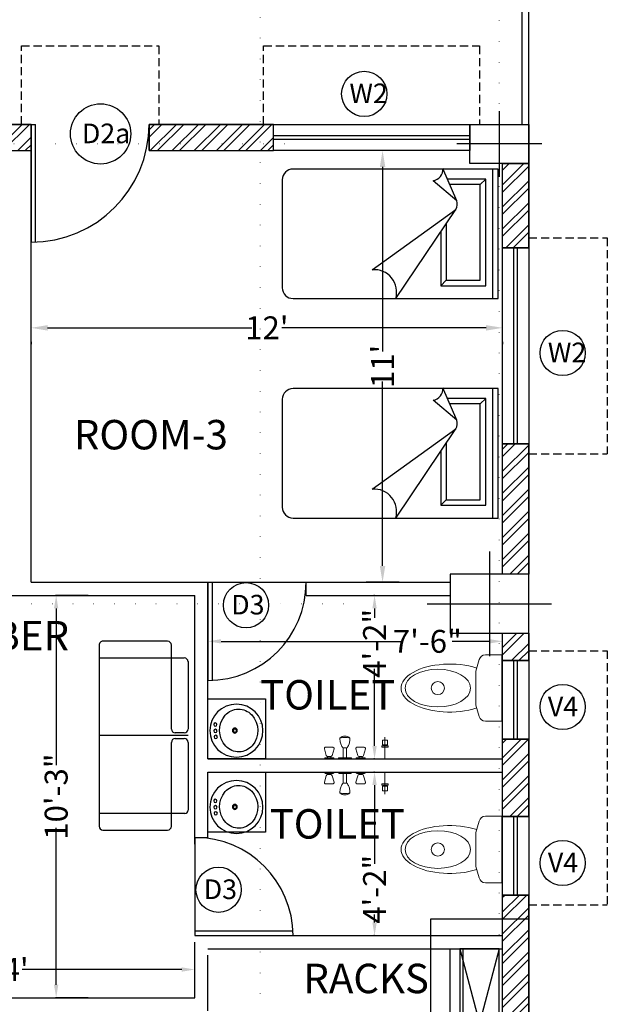
# Model space of a CAD drawing. Units: feet. Extents: x 626791 to 1275146, y 1921009 to 3848249.
# Drawn here: x 636861 to 637041, y 1923127 to 1923428 of the extents above; entities that cross this region are included whole.
import ezdxf

# ---------------------------------------------------------------- set-up
doc = ezdxf.new("R2010")
doc.units = ezdxf.units.FT
doc.header["$LTSCALE"] = 1000
doc.header["$PDMODE"] = 32
doc.header["$PDSIZE"] = 0.4
for name, pattern in [('CENTER', [50.8, 31.75, -6.35, 6.35, -6.35]), ('DOT2', [0.125, 0, -0.125]), ('HIDDEN', [0.375, 0.25, -0.125])]:
    doc.linetypes.add(name, pattern=pattern)
for name, color, linetype, lineweight in [('CENTRE', 8, 'CENTER', 9), ('column', 6, 'Continuous', 30), ('Muebles', 16, 'Continuous', 0)]:
    doc.layers.add(name, color=color, linetype=linetype, lineweight=lineweight)
for name, color, linetype in [('door-win', 7, 'Continuous'), ('FL1-CAB', 7, 'Continuous'), ('FL1-WALLS', 7, 'Continuous'), ('FL2-LABEL', 7, 'Continuous'), ('FL2-OPEN', 7, 'Continuous'), ('MEASURMENT LINE', 4, 'Continuous'), ('MISC', 1, 'Continuous'), ('NEW-COLUMN', 6, 'Continuous'), ('TXT', 4, 'Continuous'), ('walhat', 9, 'Continuous'), ('wall', 7, 'Continuous'), ('WINDOWS', 251, 'Continuous')]:
    doc.layers.add(name, color=color, linetype=linetype)
doc.styles.add('arial narrow', font='ARIALN.TTF', dxfattribs={"height": 7})
doc.dimstyles.get("Standard").update_dxf_attribs({"dimtxt": 7, "dimasz": 4, "dimexe": 0.18, "dimexo": 4.2125, "dimgap": 0, "dimtad": 0, "dimdec": 1, "dimzin": 0, "dimdsep": 46, "dimlunit": 4, "dimtxsty": 'arial narrow', "dimcen": 0.09, "dimclrd": 8, "dimclre": 8, "dimclrt": 3, "dimadec": 0, "dimazin": 0, "dimtfac": 1, "dimtdec": 1, "dimtofl": 0, "dimtmove": 0, "dimatfit": 3, "dimfxl": 0, "dimtolj": 1, "dimtzin": 0, "dimarcsym": 0})

# ---------------------------------------------------------------- blocks, each defined once
blk = doc.blocks.new('c1')
at = {"layer": 'NEW-COLUMN', "linetype": 'Continuous'}
for p, q in [((100579.9, -17463.54), (100579.9, -17489.54)), ((100569.9, -17476.54), (100589.9, -17476.54))]:
    blk.add_line(p, q, dxfattribs=at)
blk.add_lwpolyline([(100573.9, -17467.54), (100585.9, -17467.54), (100585.9, -17485.54), (100573.9, -17485.54)], close=True, dxfattribs=at)
blk = doc.blocks.new('*D253')
at = {"layer": 'Defpoints', "color": 0, "linetype": 'Continuous'}
for p in [(636972.23, 1923388.08), (636982.31, 1923388.08), (636982.31, 1923256.08)]:
    blk.add_point(p, dxfattribs=at)
at = {"layer": 'wall', "color": 8, "linetype": 'Continuous', "lineweight": -2}
for p, q in [((636977.31, 1923388.08), (636967.23, 1923388.08)), ((636972.23, 1923383.08), (636972.23, 1923326.68)), ((636972.23, 1923261.08), (636972.23, 1923317.48)), ((636977.31, 1923256.08), (636967.23, 1923256.08))]:
    blk.add_line(p, q, dxfattribs=at)
at = {"layer": 'wall', "color": 8, "linetype": 'Continuous'}
for points in [[(636971.4, 1923383.08), (636973.07, 1923383.08), (636972.23, 1923388.08)], [(636971.4, 1923261.08), (636973.07, 1923261.08), (636972.23, 1923256.08)]]:
    blk.add_solid(points, dxfattribs=at)
at = {"layer": 'wall', "color": 3, "linetype": 'Continuous', "insert": (636972.23, 1923322.08), "char_height": 7, "attachment_point": 5, "rotation": 90, "style": 'arial narrow'}
blk.add_mtext("\\A1;11'", dxfattribs=at)
blk = doc.blocks.new('*D256')
at = {"layer": 'Defpoints', "color": 0, "linetype": 'Continuous'}
for p in [(636864.88, 1923334.55), (637008.88, 1923334.55), (637008.88, 1923333.88)]:
    blk.add_point(p, dxfattribs=at)
at = {"layer": 'wall', "color": 8, "linetype": 'Continuous', "lineweight": -2}
for p, q in [((636869.88, 1923333.88), (636932.28, 1923333.88)), ((637003.88, 1923333.88), (636941.48, 1923333.88)), ((636864.88, 1923329.55), (636864.88, 1923328.88)), ((637008.88, 1923329.55), (637008.88, 1923328.88))]:
    blk.add_line(p, q, dxfattribs=at)
at = {"layer": 'wall', "color": 8, "linetype": 'Continuous'}
for points in [[(636869.88, 1923334.71), (636869.88, 1923333.04), (636864.88, 1923333.88)], [(637003.88, 1923334.71), (637003.88, 1923333.04), (637008.88, 1923333.88)]]:
    blk.add_solid(points, dxfattribs=at)
at = {"layer": 'wall', "color": 3, "linetype": 'Continuous', "insert": (636936.88, 1923333.88), "char_height": 7, "attachment_point": 5, "style": 'arial narrow'}
blk.add_mtext("\\A1;12'", dxfattribs=at)
blk = doc.blocks.new('xcx')
at = {"layer": 'Muebles', "color": 246, "lineweight": 25}
for p, q in [((49910.32, 21048.91), (49887.12, 21048.91)), ((49885.72, 21047.51), (49885.72, 21017.34)), ((49911.72, 21014.91), (49911.72, 21047.51)), ((49879.72, 21017.34), (49879.72, 21041.71)), ((49880.92, 21042.91), (49911.72, 21042.91)), ((49879.72, 21014.91), (49911.72, 21014.91)), ((49884.32, 21015.94), (49881.12, 21015.94)), ((49881.12, 21013.96), (49884.32, 21013.96)), ((49911.72, 20982.38), (49911.72, 21014.98)), ((49911.72, 20986.14), (49911.72, 21014.91)), ((49879.72, 20988.31), (49879.72, 21012.49)), ((49885.72, 21012.56), (49885.72, 20982.38)), ((49911.72, 20986.98), (49881.12, 20986.98)), ((49887.12, 20980.98), (49910.32, 20980.98))]:
    blk.add_line(p, q, dxfattribs=at)
for centre, radius, start, end in [((49887.12, 21047.51), 1.4, 90, 180), ((49910.32, 21047.51), 1.4, 0, 90), ((49880.92, 21041.71), 1.2, 90, 180), ((49881.12, 21017.34), 1.4, 180, 270), ((49884.32, 21017.34), 1.4, 270, 360), ((49881.12, 21012.56), 1.4, 90, 180), ((49884.32, 21012.56), 1.4, 0, 90), ((49881.12, 20988.38), 1.4, 180, 270), ((49887.12, 20982.38), 1.4, 180, 270), ((49910.32, 20982.38), 1.4, 270, 0)]:
    blk.add_arc(centre, radius, start, end, dxfattribs=at)
blk = doc.blocks.new('A$C54207A32')
at = {"color": 17}
for p, q in [((0.0064, 2), (0.0064, 0.1)), ((1.2064, 2), (0.0064, 2)), ((1.2064, 1.95), (0.0064, 1.95)), ((1.2064, 0.1), (1.2064, 2)), ((1.0874, 1.8835), (0.0993, 1.8835)), ((0.1493, 1.8335), (0.0993, 1.8835)), ((0.0993, 1.8835), (0.0993, 1.5285)), ((1.0374, 1.8335), (0.1493, 1.8335)), ((0.1493, 1.8335), (0.1493, 1.5501)), ((1.0374, 1.5173), (1.0374, 1.8335)), ((1.0874, 1.4673), (1.0874, 1.8835)), ((0.3001, 1.6151), (0, 1.4857)), ((0.3001, 1.6151), (0.1152, 1.3965)), ((1.2064, 1.05), (0.3801, 1.6076)), ((0.9398, 0.8327), (0.3801, 1.6076)), ((0.5138, 1.5173), (1.0374, 1.5173)), ((0.5879, 1.4673), (1.0874, 1.4673)), ((1.0374, 1.5173), (1.0874, 1.4673)), ((0.939, 0.8453), (0.927, 0.8453)), ((0.1064, 0), (1.1064, 0))]:
    blk.add_line(p, q, dxfattribs=at)
for centre, radius, start, end in [((0.3315, 1.5202), 0.1, 60.92014, 108.27855), ((0.0106, 1.3804), 0.1059, 8.77355, 95.71986), ((1.146, 0.852), 0.207, 73.02248, 185.35784), ((0.1064, 0.1), 0.1, 180, 270), ((1.1064, 0.1), 0.1, 270, 0)]:
    blk.add_arc(centre, radius, start, end, dxfattribs=at)
blk = doc.blocks.new('wc24')
at = {"layer": 'Muebles', "color": 18}
for p, q in [((-0.13, 0.1989), (-0.2173, 0.1742)), ((-0.13, 0.1989), (0.13, 0.1989)), ((0.2173, 0.1742), (0.13, 0.1989)), ((-0.2537, 0), (-0.2537, 0.1261)), ((0.2537, 0.1261), (0.2537, 0)), ((0.2537, 0), (-0.2537, 0))]:
    blk.add_line(p, q, dxfattribs=at)
blk.add_circle((0, 0.4896), 0.05, dxfattribs=at)
for centre, start, end in [((-0.2037, 0.1261), 105.79858, 180), ((0.2037, 0.1261), 0, 74.20142)]:
    blk.add_arc(centre, 0.05, start, end, dxfattribs=at)
blk.add_ellipse((0, 0.3991), major_axis=(-0.0013, -0.3714), ratio=0.493342, start_param=0.983426, end_param=5.30412, dxfattribs=at)
blk.add_ellipse((0, 0.4896), major_axis=(0, 0.2504), ratio=0.574696, dxfattribs=at)
blk = doc.blocks.new('vvv')
at = {"layer": 'Muebles'}
blk.add_line((53709.81, 25186.99), (53709.81, 25193.7), dxfattribs=at)
for points in [[(53708.81, 25190.63), (53708.81, 25191.03), (53710.81, 25191.03), (53710.81, 25190.63)], [(53709.81, 25191.27), (53709.09, 25191.27), (53709.09, 25192.71), (53710.53, 25192.71), (53710.53, 25191.27)]]:
    blk.add_lwpolyline(points, close=True, dxfattribs=at)
blk = doc.blocks.new('DDF')
at = {"layer": 'Muebles'}
for points in [[(50167.52, 21783.5), (50166.54, 21783.5, 0.344151), (50166.15, 21783.19), (50165.55, 21781.19, 0.487928), (50165.94, 21780.7), (50168.12, 21780.7, 0.487928), (50168.5, 21781.19), (50167.9, 21783.19, 0.344151)], [(50171.33, 21780.96, 0.127179), (50172.33, 21780.96), (50172.33, 21783.9), (50171.33, 21783.9)], [(50176.14, 21783.5), (50177.12, 21783.5, -0.344151), (50177.5, 21783.19), (50178.1, 21781.19, -0.487928), (50177.72, 21780.7), (50175.54, 21780.7, -0.487928), (50175.15, 21781.19), (50175.75, 21783.19, -0.344151)]]:
    blk.add_lwpolyline(points, format="xyb", close=True, dxfattribs=at)
for points in [[(50165.63, 21784.3), (50165.63, 21784.22, 0.414214), (50165.95, 21783.9), (50168.11, 21783.9, 0.414214), (50168.43, 21784.22), (50168.43, 21784.3)], [(50169.83, 21784.3), (50169.83, 21784.22, 0.414214), (50170.15, 21783.9), (50173.51, 21783.9, 0.414214), (50173.83, 21784.22), (50173.83, 21784.3)], [(50178.03, 21784.3), (50178.03, 21784.22, -0.414214), (50177.71, 21783.9), (50175.55, 21783.9, -0.414214), (50175.23, 21784.22), (50175.23, 21784.3)], [(50171.33, 21780.96, 0.042913), (50171.25, 21780.89, 0.09505), (50170.65, 21779.93, 0.051766), (50170.34, 21778.73, 0.02007), (50170.3, 21777.9)], [(50170.3, 21777.9, 0.391361), (50173.36, 21777.9, 0.02007), (50173.32, 21778.73, 0.051766), (50173, 21779.93, 0.09505), (50172.41, 21780.89, 0.042913), (50172.33, 21780.96, 0.204133)], [(50170.3, 21777.9, 0.130454), (50173.36, 21777.9, 0.769201)]]:
    blk.add_lwpolyline(points, format="xyb", dxfattribs=at)
for points in [[(50166.54, 21783.5), (50166.54, 21783.9)], [(50167.52, 21783.5), (50167.52, 21783.9)], [(50176.14, 21783.5), (50176.14, 21783.9)], [(50177.12, 21783.5), (50177.12, 21783.9)]]:
    blk.add_lwpolyline(points, dxfattribs=at)
blk = doc.blocks.new('*D265')
at = {"layer": 'Defpoints', "color": 0, "linetype": 'ByBlock'}
for p in [(636746.88, 1923137.71), (636746.88, 1923129.08), (636914.88, 1923129.08)]:
    blk.add_point(p, dxfattribs=at)
at = {"layer": 'walhat', "color": 8, "linetype": 'ByBlock', "lineweight": -2}
for p, q in [((636746.88, 1923133.29), (636746.88, 1923137.89)), ((636750.88, 1923137.71), (636852.89, 1923137.71)), ((636910.88, 1923137.71), (636862.09, 1923137.71)), ((636914.88, 1923133.29), (636914.88, 1923137.89))]:
    blk.add_line(p, q, dxfattribs=at)
at = {"layer": 'walhat', "color": 8, "linetype": 'ByBlock'}
for points in [[(636750.88, 1923138.38), (636750.88, 1923137.05), (636746.88, 1923137.71)], [(636910.88, 1923138.38), (636910.88, 1923137.05), (636914.88, 1923137.71)]]:
    blk.add_solid(points, dxfattribs=at)
at = {"layer": 'walhat', "color": 3, "linetype": 'ByBlock', "insert": (636857.49, 1923137.71), "char_height": 7, "attachment_point": 5, "style": 'arial narrow'}
blk.add_mtext("\\A1;14'", dxfattribs=at)
blk = doc.blocks.new('*D266')
at = {"layer": 'Defpoints', "color": 0, "linetype": 'ByBlock'}
for p in [(636872.52, 1923252.08), (636886.53, 1923252.08), (636886.53, 1923129.08)]:
    blk.add_point(p, dxfattribs=at)
at = {"layer": 'walhat', "color": 8, "linetype": 'ByBlock', "lineweight": -2}
for p, q in [((636882.32, 1923252.08), (636872.34, 1923252.08)), ((636872.52, 1923248.08), (636872.52, 1923200.18)), ((636872.52, 1923133.08), (636872.52, 1923180.98)), ((636882.32, 1923129.08), (636872.34, 1923129.08))]:
    blk.add_line(p, q, dxfattribs=at)
at = {"layer": 'walhat', "color": 8, "linetype": 'ByBlock'}
for points in [[(636871.85, 1923248.08), (636873.18, 1923248.08), (636872.52, 1923252.08)], [(636871.85, 1923133.08), (636873.18, 1923133.08), (636872.52, 1923129.08)]]:
    blk.add_solid(points, dxfattribs=at)
at = {"layer": 'walhat', "color": 3, "linetype": 'ByBlock', "insert": (636872.52, 1923190.58), "char_height": 7, "attachment_point": 5, "rotation": 90, "style": 'arial narrow'}
blk.add_mtext('\\A1;10\'-3"', dxfattribs=at)
blk = doc.blocks.new('*D306')
at = {"layer": 'Defpoints', "color": 0, "linetype": 'ByBlock'}
for p in [(636973.93, 1923198.08), (636969.78, 1923148.08), (636973.93, 1923148.08)]:
    blk.add_point(p, dxfattribs=at)
at = {"layer": 'walhat', "color": 8, "linetype": 'ByBlock', "lineweight": -2}
for p, q in [((636969.72, 1923198.08), (636969.6, 1923198.08)), ((636969.78, 1923194.08), (636969.78, 1923170)), ((636969.78, 1923152.08), (636969.78, 1923154.5)), ((636969.72, 1923148.08), (636969.6, 1923148.08))]:
    blk.add_line(p, q, dxfattribs=at)
at = {"layer": 'walhat', "color": 8, "linetype": 'ByBlock'}
for points in [[(636969.11, 1923194.08), (636970.45, 1923194.08), (636969.78, 1923198.08)], [(636969.11, 1923152.08), (636970.45, 1923152.08), (636969.78, 1923148.08)]]:
    blk.add_solid(points, dxfattribs=at)
at = {"layer": 'walhat', "color": 3, "linetype": 'ByBlock', "insert": (636969.78, 1923162.25), "char_height": 7, "attachment_point": 5, "rotation": 90, "style": 'arial narrow'}
blk.add_mtext('\\A1;4\'-2"', dxfattribs=at)
blk = doc.blocks.new('*D307')
at = {"layer": 'Defpoints', "color": 0, "linetype": 'ByBlock'}
for p in [(636918.88, 1923238.04), (636918.88, 1923229.83), (637008.88, 1923229.83)]:
    blk.add_point(p, dxfattribs=at)
at = {"layer": 'walhat', "color": 8, "linetype": 'ByBlock', "lineweight": -2}
for p, q in [((636918.88, 1923234.04), (636918.88, 1923238.22)), ((636922.88, 1923238.04), (636978.3, 1923238.04)), ((637004.88, 1923238.04), (636993.52, 1923238.04)), ((637008.88, 1923234.04), (637008.88, 1923238.22))]:
    blk.add_line(p, q, dxfattribs=at)
at = {"layer": 'walhat', "color": 8, "linetype": 'ByBlock'}
for points in [[(636922.88, 1923238.71), (636922.88, 1923237.38), (636918.88, 1923238.04)], [(637004.88, 1923238.71), (637004.88, 1923237.38), (637008.88, 1923238.04)]]:
    blk.add_solid(points, dxfattribs=at)
at = {"layer": 'walhat', "color": 3, "linetype": 'ByBlock', "insert": (636985.91, 1923238.04), "char_height": 7, "attachment_point": 5, "style": 'arial narrow'}
blk.add_mtext('\\A1;7\'-6"', dxfattribs=at)
blk = doc.blocks.new('*D308')
at = {"layer": 'Defpoints', "color": 0, "linetype": 'ByBlock'}
for p in [(636973.93, 1923252.08), (636969.78, 1923202.08), (636973.93, 1923202.08)]:
    blk.add_point(p, dxfattribs=at)
at = {"layer": 'walhat', "color": 8, "linetype": 'ByBlock', "lineweight": -2}
for p, q in [((636969.72, 1923252.08), (636969.6, 1923252.08)), ((636969.78, 1923248.08), (636969.78, 1923245.19)), ((636969.78, 1923206.08), (636969.78, 1923229.68)), ((636969.72, 1923202.08), (636969.6, 1923202.08))]:
    blk.add_line(p, q, dxfattribs=at)
at = {"layer": 'walhat', "color": 8, "linetype": 'ByBlock'}
for points in [[(636969.11, 1923248.08), (636970.45, 1923248.08), (636969.78, 1923252.08)], [(636969.11, 1923206.08), (636970.45, 1923206.08), (636969.78, 1923202.08)]]:
    blk.add_solid(points, dxfattribs=at)
at = {"layer": 'walhat', "color": 3, "linetype": 'ByBlock', "insert": (636969.78, 1923237.43), "char_height": 7, "attachment_point": 5, "rotation": 90, "style": 'arial narrow'}
blk.add_mtext('\\A1;4\'-2"', dxfattribs=at)
blk = doc.blocks.new('RNDBATH')
at = {"layer": 'FL1-CAB'}
for centre, radius in [((0, -9.004072), 9.004072), ((-2.195023, -1.903846), 0.559955), ((-0.044796, -1.903846), 0.559955), ((2.015837, -1.948642), 0.559955), ((-0.044796, -8.488914), 0.839932), ((-0.044796, -8.488914), 0.559955)]:
    blk.add_circle(centre, radius, dxfattribs=at)
for centre, radius, start, end in [((-0.044796, -11.187516), 7.872584, 48.169492, 131.830508), ((-1.277394, -9.810408), 6.024416, 131.830505, 228.169489), ((1.187801, -9.810408), 6.024416, 311.830509, 48.169497), ((-0.044796, -8.433298), 7.872584, 228.169492, 311.830508)]:
    blk.add_arc(centre, radius, start, end, dxfattribs=at)
blk = doc.blocks.new('ELE-DUCT')
at = {"layer": 'MISC', "color": 3, "linetype": 'ByBlock'}
blk.add_lwpolyline([(716902.8, 1988066.66), (716872.8, 1988066.66), (716872.8, 1988003.11), (716902.8, 1988003.11), (716902.8, 1988066.66)], close=True, dxfattribs=at)
for points in [[(716893.8, 1988057.66), (716881.8, 1988057.66), (716881.8, 1988012.11), (716893.8, 1988012.11), (716893.8, 1988057.66), (716881.8, 1988012.11)], [(716881.8, 1988057.66), (716893.8, 1988012.11)]]:
    blk.add_lwpolyline(points, dxfattribs=at)
blk = doc.blocks.new('C3A')
at = {"layer": 'NEW-COLUMN', "linetype": 'Continuous'}
for p, q in [((155903.3, -72145.89), (155903.3, -72177.89)), ((155884.3, -72161.89), (155922.3, -72161.89))]:
    blk.add_line(p, q, dxfattribs=at)
blk.add_lwpolyline([(155891.3, -72170.89), (155915.3, -72170.89), (155915.3, -72152.89), (155891.3, -72152.89)], close=True, dxfattribs=at)
blk = doc.blocks.new('zw$D5FD')
at = {"layer": 'column', "linetype": 'Continuous', "rotation": 270}
blk.add_blockref('c1', (18030.54, 101422.95), dxfattribs=at)
at = {"layer": 'MEASURMENT LINE', "linetype": 'Continuous'}
blk.add_blockref('C3A', (-155352.3, 72864.39), dxfattribs=at)

msp = doc.modelspace()

# ---------------------------------------------------------------- hatches: boundary and pattern name
at = {"layer": 'walhat', "linetype": 'ByBlock'}
h = msp.add_hatch(dxfattribs=at)
h.set_pattern_fill('ANSI32', color=256, scale=0.5)
h.set_pattern_definition([(45, (144.531, -3077.1096), (-3.367596045, 3.367596045), []), (45, (146.776, -3077.1096), (-3.367596045, 3.367596045), [])])
h.paths.add_polyline_path([(636505.883, 1923396.079), (636519.521, 1923396.079), (636519.521, 1923388.079), (636505.883, 1923388.079)])
h.paths.add_polyline_path([(636567.521, 1923396.079), (636614.883, 1923396.079), (636614.883, 1923388.079), (636567.521, 1923388.079)])
h.paths.add_polyline_path([(636656.883, 1923396.079), (636676.135, 1923396.079), (636676.135, 1923388.079), (636656.883, 1923388.079)])
h.paths.add_polyline_path([(636716.883, 1923396.079), (636700.135, 1923396.079), (636700.135, 1923388.079), (636716.883, 1923388.079)])
h.paths.add_polyline_path([(636752.883, 1923396.079), (636758.883, 1923396.079), (636758.883, 1923388.079), (636752.883, 1923388.079)])
h.paths.add_polyline_path([(636864.883, 1923396.079), (636824.883, 1923396.079), (636824.883, 1923388.079), (636864.883, 1923388.079)])
h.paths.add_polyline_path([(636938.883, 1923396.079), (636900.883, 1923396.079), (636900.883, 1923388.079), (636938.883, 1923388.079)])
edge = h.paths.add_edge_path(flags=17)
edge.add_line((636700.135, 1923396.079), (636716.883, 1923396.079))
h = msp.add_hatch(dxfattribs=at)
h.set_pattern_fill('ANSI32', color=256, scale=0.5)
h.set_pattern_definition([(45, (-465.2753, -2929.4674), (-3.367596045, 3.367596045), []), (45, (-463.0302, -2929.4674), (-3.367596045, 3.367596045), [])])
h.paths.add_polyline_path([(637008.883, 1923384.079), (637016.883, 1923384.079), (637016.883, 1923358.384), (637008.883, 1923358.384)])
h.paths.add_polyline_path([(637008.883, 1923298.384), (637016.883, 1923298.384), (637016.883, 1923258.528), (637008.883, 1923258.528)])
h.paths.add_polyline_path([(637008.883, 1923240.528), (637016.883, 1923240.528), (637016.883, 1923232.159), (637008.883, 1923232.159)])
h.paths.add_polyline_path([(637008.883, 1923208.159), (637016.883, 1923208.159), (637016.883, 1923184.458), (637008.883, 1923184.458)])
h.paths.add_polyline_path([(637008.883, 1923160.458), (637016.883, 1923160.458), (637016.883, 1923098.528), (637008.883, 1923098.528)])
h.paths.add_polyline_path([(637008.883, 1923020.528), (637016.883, 1923020.528), (637016.883, 1922993.028), (637008.883, 1922993.028)])
h.paths.add_polyline_path([(637008.883, 1922915.028), (637016.883, 1922915.028), (637016.883, 1922894.028), (637008.883, 1922894.028)])
h.paths.add_polyline_path([(637008.883, 1922822.028), (637016.883, 1922822.028), (637016.883, 1922748.119), (637008.883, 1922748.119)])
h.paths.add_polyline_path([(637008.883, 1922724.119), (637016.883, 1922724.119), (637016.883, 1922716.028), (637008.883, 1922716.028)])

# ---------------------------------------------------------------- linework, layer by layer
at = {"linetype": 'ByBlock'}
for p, q in [((637014.883, 1923396.079), (637014.883, 1923438.079)), ((637016.883, 1923396.079), (637016.883, 1923438.079))]:
    msp.add_line(p, q, dxfattribs=at)
at = {"layer": 'CENTRE', "linetype": 'DOT2', "ltscale": 0.05}
for p, q in [((636934.883, 1923593.94), (636934.883, 1922513.728)), ((637007.883, 1923592.94), (637007.883, 1922516.556)), ((636942.254, 1923390.079), (636277.286, 1923390.079)), ((636960.254, 1923249.528), (636277.286, 1923249.528))]:
    msp.add_line(p, q, dxfattribs=at)
at = {"layer": 'door-win', "color": 1, "linetype": 'Continuous'}
for p, q in [((636938.883, 1923392.643), (636998.883, 1923392.643)), ((636938.883, 1923391.515), (636998.883, 1923391.515)), ((637012.319, 1923298.384), (637012.319, 1923358.384)), ((637013.447, 1923298.384), (637013.447, 1923358.384)), ((637012.319, 1923208.159), (637012.319, 1923232.159)), ((637013.447, 1923208.159), (637013.447, 1923232.159)), ((637012.319, 1923160.458), (637012.319, 1923184.458)), ((637013.447, 1923160.458), (637013.447, 1923184.458))]:
    msp.add_line(p, q, dxfattribs=at)
at = {"layer": 'FL2-OPEN'}
for p, q in [((636864.883, 1923396.079), (636864.883, 1923360.079)), ((636864.883, 1923396.079), (636866.258, 1923396.079)), ((636866.258, 1923360.079), (636866.258, 1923396.079)), ((636918.883, 1923256.079), (636918.883, 1923226.079)), ((636918.883, 1923256.079), (636948.883, 1923256.079)), ((636920.258, 1923226.111), (636920.258, 1923256.079)), ((636914.883, 1923178.079), (636914.883, 1923148.079)), ((636944.851, 1923149.454), (636914.883, 1923149.454)), ((636914.883, 1923148.079), (636944.883, 1923148.079))]:
    msp.add_line(p, q, dxfattribs=at)
for centre, radius, start, end in [((636864.883, 1923396.079), 36, 270, 0), ((636918.883, 1923256.079), 30, 270, 0), ((636914.883, 1923148.079), 30, 0, 90)]:
    msp.add_arc(centre, radius, start, end, dxfattribs=at)
at = {"layer": 'MISC', "linetype": 'HIDDEN', "ltscale": 0.01}
for p, q in [((636861.883, 1923396.079), (636861.883, 1923420.079)), ((636861.883, 1923420.079), (636903.883, 1923420.079)), ((636903.883, 1923420.079), (636903.883, 1923396.079)), ((636935.883, 1923396.079), (636935.883, 1923420.079)), ((636935.883, 1923420.079), (637001.883, 1923420.079)), ((637001.883, 1923420.079), (637001.883, 1923396.079)), ((637016.883, 1923361.384), (637040.883, 1923361.384)), ((637040.883, 1923361.384), (637040.883, 1923295.384)), ((637016.883, 1923295.384), (637040.883, 1923295.384)), ((637016.883, 1923235.159), (637040.883, 1923235.159)), ((637040.883, 1923235.159), (637040.883, 1923157.458)), ((637016.883, 1923157.458), (637040.883, 1923157.458))]:
    msp.add_line(p, q, dxfattribs=at)
at = {"layer": 'wall', "linetype": 'Continuous'}
for p, q in [((636824.883, 1923396.079), (636864.883, 1923396.079)), ((636864.883, 1923256.079), (636864.883, 1923396.079)), ((636900.883, 1923388.079), (636900.883, 1923396.079)), ((636900.883, 1923396.079), (636938.883, 1923396.079)), ((637016.883, 1923358.384), (637016.883, 1923396.079)), ((636900.883, 1923388.079), (636938.883, 1923388.079)), ((637008.883, 1923358.384), (637008.883, 1923384.079)), ((637008.883, 1923258.528), (637008.883, 1923298.384)), ((637016.883, 1923232.159), (637016.883, 1923298.384)), ((636864.883, 1923256.079), (636918.883, 1923256.079)), ((636918.883, 1923202.079), (636918.883, 1923256.079)), ((636948.883, 1923252.079), (636948.883, 1923256.079)), ((636948.883, 1923256.079), (636992.883, 1923256.079)), ((636632.883, 1923252.079), (636914.883, 1923252.079)), ((636914.883, 1923176.079), (636914.883, 1923252.079)), ((636948.883, 1923252.079), (636992.883, 1923252.079)), ((637008.883, 1923232.159), (637008.883, 1923240.528)), ((637008.883, 1923201.079), (637008.883, 1923208.159)), ((637016.883, 1923184.458), (637016.883, 1923208.159)), ((636918.883, 1923202.079), (637008.883, 1923202.079)), ((636918.883, 1923198.079), (637008.883, 1923198.079)), ((636918.883, 1923178.079), (636918.883, 1923197.079)), ((637008.883, 1923184.458), (637008.883, 1923197.079)), ((636914.883, 1923178.079), (636918.883, 1923178.079)), ((637008.883, 1923098.528), (637008.883, 1923160.458)), ((637016.883, 1923098.528), (637016.883, 1923160.458)), ((636914.883, 1923148.079), (637008.883, 1923148.079)), ((636914.883, 1923129.079), (636914.883, 1923146.079)), ((636918.883, 1923144.079), (637008.883, 1923144.079)), ((636992.883, 1923098.528), (636992.883, 1923144.079)), ((636996.883, 1923098.528), (636996.883, 1923144.079)), ((636918.883, 1923125.079), (636918.883, 1923142.079)), ((636746.883, 1923129.079), (636914.883, 1923129.079))]:
    msp.add_line(p, q, dxfattribs=at)
at = {"layer": 'wall', "linetype": 'ByBlock'}
for points in [[(636864.883, 1923396.079), (636824.883, 1923396.079), (636824.883, 1923388.079), (636864.883, 1923388.079)], [(636938.883, 1923396.079), (636900.883, 1923396.079), (636900.883, 1923388.079), (636938.883, 1923388.079)], [(637008.883, 1923384.079), (637016.883, 1923384.079), (637016.883, 1923358.384), (637008.883, 1923358.384)], [(637008.883, 1923298.384), (637016.883, 1923298.384), (637016.883, 1923258.528), (637008.883, 1923258.528)], [(637008.883, 1923240.528), (637016.883, 1923240.528), (637016.883, 1923232.159), (637008.883, 1923232.159)], [(637008.883, 1923208.159), (637016.883, 1923208.159), (637016.883, 1923184.458), (637008.883, 1923184.458)], [(637008.883, 1923160.458), (637016.883, 1923160.458), (637016.883, 1923098.528), (637008.883, 1923098.528)]]:
    msp.add_lwpolyline(points, close=True, dxfattribs=at)
at = {"layer": 'wall', "linetype": 'Continuous'}
for points in [[(636918.883, 1923220.422), (636936.453, 1923220.422), (636936.453, 1923202.079), (636918.883, 1923202.079)], [(636918.883, 1923198.079), (636936.453, 1923198.079), (636936.453, 1923179.737), (636918.883, 1923179.737)]]:
    msp.add_lwpolyline(points, close=True, dxfattribs=at)
at = {"layer": 'WINDOWS'}
for points in [[(636938.883, 1923396.079), (636998.883, 1923396.079), (636998.883, 1923388.079), (636938.883, 1923388.079)], [(637008.883, 1923298.384), (637008.883, 1923358.384), (637016.883, 1923358.384), (637016.883, 1923298.384)], [(637008.883, 1923208.159), (637008.883, 1923232.159), (637016.883, 1923232.159), (637016.883, 1923208.159)], [(637008.883, 1923160.458), (637008.883, 1923184.458), (637016.883, 1923184.458), (637016.883, 1923160.458)]]:
    msp.add_lwpolyline(points, close=True, dxfattribs=at)
at = {"layer": 'WINDOWS', "linetype": 'ByBlock'}
for centre, radius in [((636966.628, 1923405.403), 6.916), ((636886.093, 1923393.162), 9.202), ((637027.25, 1923326.198), 6.916), ((636930.516, 1923249.094), 6.916), ((637027.25, 1923217.973), 6.916), ((637027.25, 1923170.272), 6.916), ((636922.128, 1923162.094), 6.916)]:
    msp.add_circle(centre, radius, dxfattribs=at)

# ---------------------------------------------------------------- block references
at = {"linetype": 'ByBlock'}
msp.add_blockref('zw$D5FD', (636453.883, 1922547.028), dxfattribs=at)
at = {"layer": 'FL1-WALLS'}
msp.add_blockref('vvv', (583263.16, 1898015.09), dxfattribs=at)
at = {"layer": 'FL1-WALLS', "xscale": -1, "rotation": 180}
msp.add_blockref('vvv', (583263.16, 1948385.068), dxfattribs=at)
at = {"layer": 'FL2-LABEL'}
for name, p, xscale, yscale, zscale, rotation in [('A$C54207A32', (636941.606, 1923382.638), 32.99143072326297, 32.99143072326297, 32.99143072326297, 270), ('A$C54207A32', (636941.606, 1923315.542), 32.99143072326297, 32.99143072326297, 32.99143072326297, 270), ('xcx', (679310.586, 1941071.899), 0.8500000000058208, 0.8500000000058208, 0.8500000000058208, 180), ('wc24', (637008.692, 1923223.758), -40, 40, 40, 89.99999999999993), ('RNDBATH', (636919.465, 1923210.588), -0.8999999999941792, 0.8999999999941792, 0.8999999999941792, 91.04864535548992), ('RNDBATH', (636919.465, 1923187.245), -0.8999999999941792, 0.8999999999941792, 0.8999999999941792, 91.04864535548992), ('wc24', (637008.692, 1923174.4), 40, 40, 40, 90.00000000000006)]:
    msp.add_blockref(name, p, dxfattribs=dict(at, xscale=xscale, yscale=yscale, zscale=zscale, rotation=rotation))
at = {"layer": 'FL2-LABEL', "xscale": -1, "rotation": 180}
msp.add_blockref('DDF', (586788.899, 1944986.376), dxfattribs=at)
at = {"layer": 'FL2-LABEL'}
msp.add_blockref('DDF', (586788.899, 1901413.782), dxfattribs=at)
at = {"layer": 'MISC', "color": 3, "linetype": 'ByBlock'}
msp.add_blockref('ELE-DUCT', (-79885.92, -64913.583), dxfattribs=at)
msp.add_blockref('ELE-DUCT', (-79885.92, -64913.583), dxfattribs=at)
at = {"layer": 'NEW-COLUMN', "linetype": 'Continuous', "rotation": 270}
msp.add_blockref('c1', (654484.427, 2023969.98), dxfattribs=at)

# ---------------------------------------------------------------- texts
at = {"layer": 'TXT', "style": 'arial narrow'}
for s, height, p in [('W2', 6, (636962.105, 1923402.562)), ('D2a', 6, (636880.383, 1923390.321)), ('W2', 6, (637022.727, 1923323.357)), ('ROOM-3', 9, (636877.923, 1923296.715)), ('D3', 6, (636925.993, 1923246.253)), ('ANTI CHAMBER', 9, (636789.102, 1923235.262)), ('TOILET', 9, (636934.823, 1923217.188)), ('V4', 6, (637022.727, 1923215.132)), ('TOILET', 9, (636937.744, 1923177.735)), ('V4', 6, (637022.727, 1923167.431)), ('D3', 6, (636917.605, 1923159.253)), ('RACKS', 9, (636948.042, 1923130.48))]:
    msp.add_text(s, height=height, dxfattribs=at).set_placement(p)

# ---------------------------------------------------------------- dimensions: what is measured, and where the dimension line sits
at = {"layer": 'walhat', "linetype": 'ByBlock'}
dim = msp.add_linear_dim(base=(636872.516, 1923252.079), p1=(636886.528, 1923129.079), p2=(636886.528, 1923252.079), angle=90, dimstyle='Standard', override={"dimpost": '\\X', "dimarcsym": 1}, dxfattribs=at)
dim.commit()
dim.dimension.update_dxf_attribs({"geometry": '*D266', "text_midpoint": (636872.516, 1923190.579)})
for base, p1, p2, picture, middle in [((636969.779, 1923202.079), (636973.93, 1923252.079), (636973.93, 1923202.079), '*D308', (636969.779, 1923237.434)), ((636969.779, 1923148.079), (636973.93, 1923198.079), (636973.93, 1923148.079), '*D306', (636969.779, 1923162.252))]:
    dim = msp.add_linear_dim(base=base, p1=p1, p2=p2, angle=90, dimstyle='Standard', override={"dimpost": '\\X', "dimarcsym": 1}, dxfattribs=at)
    dim.commit()
    dim.dimension.update_dxf_attribs({"geometry": picture, "text_midpoint": middle, "dimtype": 160})
for base, p1, p2, picture, middle in [((636918.883, 1923238.043), (637008.883, 1923229.828), (636918.883, 1923229.828), '*D307', (636985.909, 1923238.043)), ((636746.883, 1923137.712), (636914.883, 1923129.079), (636746.883, 1923129.079), '*D265', (636857.49, 1923137.712))]:
    dim = msp.add_linear_dim(base=base, p1=p1, p2=p2, dimstyle='Standard', override={"dimpost": '\\X', "dimarcsym": 1}, dxfattribs=at)
    dim.commit()
    dim.dimension.update_dxf_attribs({"geometry": picture, "text_midpoint": middle, "dimtype": 160})
at = {"layer": 'wall', "linetype": 'Continuous'}
dim = msp.add_linear_dim(base=(636972.235, 1923388.079), p1=(636982.31, 1923256.079), p2=(636982.31, 1923388.079), angle=90, dimstyle='Standard', override={"dimtxt": 10, "dimasz": 5, "dimexe": 5, "dimexo": 5, "dimdec": 2, "dimpost": '\\X', "dimdle": 5, "dimtdec": 2}, dxfattribs=at)
dim.commit()
dim.dimension.update_dxf_attribs({"geometry": '*D253', "text_midpoint": (636972.235, 1923322.079)})
dim = msp.add_linear_dim(base=(637008.883, 1923333.875), p1=(636864.883, 1923334.553), p2=(637008.883, 1923334.553), dimstyle='Standard', override={"dimtxt": 10, "dimasz": 5, "dimexe": 5, "dimexo": 5, "dimdec": 2, "dimpost": '\\X', "dimdle": 5, "dimtdec": 2}, dxfattribs=at)
dim.commit()
dim.dimension.update_dxf_attribs({"geometry": '*D256', "text_midpoint": (636936.883, 1923333.875)})

doc.saveas('drawing.dxf')
